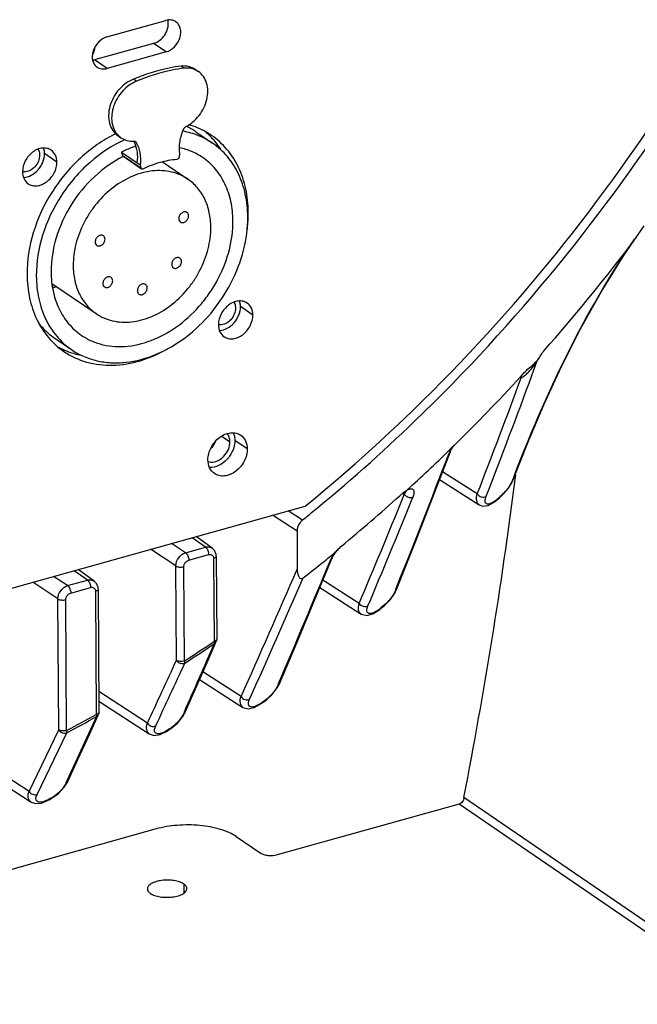
# Model space of a CAD drawing. Units: millimetres. Extents: x 24 to 1655, y 29 to 1164.
# Drawn here: x 682 to 735, y 219 to 304 of the extents above; entities that cross this region are included whole.
import ezdxf

# ---------------------------------------------------------------- set-up
doc = ezdxf.new("R2010")
doc.units = ezdxf.units.MM
doc.layers.add('细实线', color=7, linetype='Continuous')

msp = doc.modelspace()

# ---------------------------------------------------------------- linework, layer by layer
at = {"layer": '细实线'}
for p, q in [((689.223, 302.501), (694.298, 303.919)), ((688.15, 301.492), (688.15, 301.549)), ((693.246, 301.948), (688.172, 300.53)), ((694.314, 301.217), (693.246, 301.948)), ((689.24, 299.8), (688.172, 300.53)), ((694.314, 301.217), (689.24, 299.8)), ((695.865, 299.814), (695.598, 299.996)), ((696.829, 299.705), (697.096, 299.522)), ((691.78, 298.693), (691.513, 298.876)), ((690.17, 294.023), (690.436, 293.84)), ((696.876, 294.353), (698.316, 293.367)), ((691.576, 293.541), (691.633, 293.535)), ((691.719, 293.47), (691.622, 293.536)), ((691.633, 293.535), (691.676, 293.515)), ((684.926, 291.739), (683.859, 292.47)), ((690.479, 292.604), (692.08, 291.508)), ((690.479, 292.604), (690.534, 292.352)), ((690.534, 292.352), (692.135, 291.257)), ((690.586, 292.271), (692.187, 291.175)), ((695.457, 292.185), (695.509, 292.466)), ((692.08, 291.508), (692.135, 291.257)), ((694.008, 291.771), (696.199, 290.272)), ((701.386, 287.408), (701.304, 287.464)), ((734.791, 285.36), (735.433, 286.265)), ((733.722, 283.783), (734.791, 285.359)), ((731.758, 280.621), (733.722, 283.783)), ((684.501, 281.313), (688.292, 278.718)), ((729.963, 277.404), (731.758, 280.621)), ((701.777, 278.589), (700.71, 279.319)), ((728.321, 274.159), (729.963, 277.404)), ((684.733, 276.609), (686.174, 275.623)), ((725.777, 273.398), (726.212, 274.59)), ((726.061, 274.368), (726.212, 274.59)), ((726.805, 270.879), (728.321, 274.159)), ((724.771, 273.264), (724.858, 273.209)), ((725.392, 267.545), (726.805, 270.879)), ((699.096, 268.188), (699.806, 267.702)), ((701.296, 267.089), (700.229, 267.82)), ((724.209, 264.523), (725.392, 267.545)), ((717.403, 263.306), (718.767, 266.861)), ((718.719, 266.878), (718.649, 266.717)), ((718.665, 266.966), (718.902, 267.197)), ((718.768, 266.863), (718.815, 266.972)), ((718.815, 266.972), (719.008, 267.301)), ((718.902, 267.197), (719.016, 267.309)), ((719.008, 267.301), (719.08, 267.401)), ((719.016, 267.309), (719.094, 267.386)), ((721.076, 263.21), (718.097, 265.113)), ((717.844, 264.455), (721.25, 262.28)), ((723.755, 263.721), (724.08, 264.237)), ((724.08, 264.237), (724.209, 264.524)), ((724.156, 264.541), (724.097, 264.385)), ((724.347, 264.463), (724.398, 264.857)), ((714.644, 263.25), (714.921, 263.419)), ((714.657, 263.27), (714.745, 263.213)), ((714.958, 263.434), (715.005, 263.453)), ((715.758, 259.093), (717.403, 263.306)), ((723.35, 263.248), (723.348, 263.282)), ((723.35, 263.248), (723.755, 263.721)), ((714.704, 262.937), (714.802, 263.177)), ((714.745, 263.213), (714.802, 263.177)), ((715.428, 262.64), (715.562, 262.97)), ((722.008, 262.225), (722.487, 262.469)), ((722.487, 262.469), (722.988, 262.882)), ((722.988, 262.882), (723.038, 262.932)), ((723.038, 262.932), (723.036, 262.967)), ((616.889, 237.195), (706.287, 262.17)), ((706.042, 260.961), (704.808, 261.756)), ((721.25, 262.279), (721.556, 262.171)), ((721.556, 262.171), (722.008, 262.225)), ((705.575, 260.021), (703.464, 261.381)), ((705.575, 260.021), (705.594, 256.735)), ((697.7, 258.641), (696.561, 259.453)), ((698.283, 258.558), (696.895, 259.546)), ((714.138, 255.013), (715.758, 259.093)), ((695.159, 257.025), (692.988, 258.454)), ((695.995, 258.165), (694.79, 258.958)), ((695.995, 258.165), (697.7, 258.641)), ((698.282, 258.559), (698.284, 258.557)), ((698.486, 258.347), (698.284, 258.557)), ((698.617, 258.005), (698.486, 258.347)), ((708.661, 257.844), (708.878, 258.178)), ((708.878, 258.178), (709.126, 258.468)), ((696.264, 257.532), (697.97, 258.009)), ((698.396, 257.676), (698.439, 250.537)), ((698.629, 257.862), (698.617, 258.005)), ((698.629, 257.862), (698.672, 250.725)), ((707.259, 254.484), (708.605, 257.727)), ((708.543, 257.73), (708.471, 257.577)), ((708.606, 257.729), (708.661, 257.844)), ((687.552, 255.806), (686.413, 256.618)), ((688.135, 255.723), (686.747, 256.711)), ((695.208, 248.909), (695.159, 257.025)), ((695.893, 248.85), (695.844, 256.964)), ((685.847, 255.33), (684.642, 256.123)), ((685.847, 255.33), (687.552, 255.806)), ((688.133, 255.724), (688.136, 255.722)), ((688.338, 255.512), (688.136, 255.722)), ((710.922, 253.804), (707.808, 255.806)), ((685.011, 254.19), (682.84, 255.619)), ((686.116, 254.697), (687.822, 255.174)), ((688.248, 254.841), (688.311, 244.266)), ((688.469, 255.17), (688.338, 255.512)), ((688.481, 255.027), (688.469, 255.17)), ((688.481, 255.027), (688.544, 244.452)), ((707.54, 255.161), (711.087, 252.881)), ((713.981, 254.692), (714.139, 255.015)), ((714.08, 255.038), (714.011, 254.866)), ((685.079, 242.936), (685.011, 254.19)), ((685.764, 242.875), (685.696, 254.129)), ((705.637, 250.618), (707.259, 254.484)), ((713.096, 253.633), (713.603, 254.15)), ((713.603, 254.15), (713.981, 254.692)), ((712.11, 252.912), (712.691, 253.287)), ((712.691, 253.287), (712.79, 253.369)), ((712.79, 253.369), (712.994, 253.545)), ((712.79, 253.369), (712.799, 253.414)), ((712.901, 253.501), (712.799, 253.414)), ((713.104, 253.677), (712.901, 253.501)), ((712.994, 253.545), (713.096, 253.633)), ((713.096, 253.633), (713.104, 253.677)), ((711.086, 252.881), (711.57, 252.761)), ((711.57, 252.761), (712.11, 252.912)), ((704.059, 246.894), (705.637, 250.618)), ((697.842, 248.727), (698.63, 250.522)), ((698.475, 250.414), (698.478, 250.366)), ((696.842, 246.455), (697.842, 248.727)), ((697.203, 247.275), (700.925, 244.869)), ((700.761, 245.79), (697.482, 247.909)), ((695.959, 244.459), (696.842, 246.455)), ((703.443, 245.985), (703.875, 246.544)), ((703.875, 246.544), (704.061, 246.897)), ((703.994, 246.922), (703.917, 246.742)), ((692.706, 243.511), (688.534, 246.218)), ((702.858, 245.495), (702.654, 245.345)), ((702.839, 245.442), (702.916, 245.5)), ((702.839, 245.442), (702.858, 245.495)), ((702.916, 245.5), (703.443, 245.985)), ((688.539, 245.401), (692.871, 242.59)), ((700.925, 244.869), (701.362, 244.744)), ((701.362, 244.744), (701.899, 244.855)), ((701.899, 244.855), (702.475, 245.176)), ((702.475, 245.176), (702.533, 245.217)), ((702.533, 245.217), (702.737, 245.367)), ((702.533, 245.217), (702.552, 245.271)), ((702.533, 245.217), (702.533, 245.217)), ((702.654, 245.345), (702.552, 245.271)), ((702.737, 245.367), (702.839, 245.442)), ((688.328, 244.079), (685.791, 238.543)), ((687.725, 242.547), (688.499, 244.242)), ((688.333, 244.131), (688.329, 244.079)), ((695.285, 243.521), (695.756, 244.093)), ((695.756, 244.093), (695.961, 244.462)), ((695.889, 244.494), (695.804, 244.302)), ((682.529, 237.642), (685.079, 242.936)), ((693.368, 243.141), (693.421, 243.269)), ((694.398, 242.835), (694.586, 242.955)), ((694.523, 242.956), (694.428, 242.895)), ((694.617, 243.017), (694.523, 242.956)), ((694.587, 242.956), (694.703, 243.033)), ((694.703, 243.033), (695.285, 243.521)), ((683.224, 237.389), (685.775, 242.685)), ((686.736, 240.388), (687.725, 242.547)), ((692.871, 242.59), (693.268, 242.462)), ((693.268, 242.462), (693.796, 242.54)), ((693.796, 242.54), (694.398, 242.835)), ((682.529, 237.642), (678.861, 240.032)), ((685.871, 238.504), (686.736, 240.388)), ((678.409, 239.515), (682.7, 236.718)), ((685.054, 237.47), (685.578, 238.026)), ((685.578, 238.026), (685.872, 238.506)), ((685.791, 238.543), (685.698, 238.341)), ((684.352, 237.019), (684.257, 236.969)), ((684.307, 236.95), (684.431, 237.019)), ((684.431, 237.019), (685.054, 237.47)), ((778.631, 196.942), (719.928, 237.115)), ((682.7, 236.718), (683.071, 236.589)), ((683.071, 236.589), (683.595, 236.638)), ((683.595, 236.638), (684.117, 236.849)), ((684.117, 236.85), (684.307, 236.95)), ((684.257, 236.969), (684.162, 236.919)), ((719.508, 236.547), (703.863, 232.176)), ((778.211, 196.374), (719.508, 236.547)), ((693.452, 234.411), (530.201, 188.805)), ((700.349, 233.766), (702.483, 232.305)), ((695.842, 229.678), (695.847, 228.893))]:
    msp.add_line(p, q, dxfattribs=at)
for centre, radius, start, end in [((693.257, 303.66), 1.249, 7.02959, 13.33664), ((687.832, 301.746), 1.263, 277.91306, 285.6643), ((696.147, 298.134), 1.681, 55.64171, 66.36182), ((693.323, 289.158), 6.293, 55.63493, 64.29964), ((691.394, 295.234), 1.692, 224.85867, 226.62454), ((691.384, 295.224), 1.677, 226.62633, 235.6033), ((693.401, 289.292), 6.639, 44.55683, 49.78172), ((693.3, 289.193), 6.781, 39.91934, 44.55458), ((691.453, 295.65), 2.112, 271.23542, 273.34162), ((689.457, 292.404), 2.353, 28.3929, 29.25804), ((689.428, 292.388), 2.387, 26.83653, 28.39126), ((693.107, 289.036), 7.03, 32.77145, 39.89174), ((694.886, 283.666), 9.552, 116.30084, 116.51722), ((689.697, 287.38), 11.69, 351.77978, 358.32394), ((690.483, 287.344), 10.903, 358.39217, 0.34026), ((605.987, 382.247), 161.21, 318.5708, 322.61283), ((682.962, 288.69), 7.887, 281.59499, 284.01764), ((688.194, 281.682), 6.641, 241.12441, 246.7098), ((607.449, 380.974), 159.271, 317.45216, 317.63131), ((608.511, 379.983), 157.819, 314.48296, 317.45661), ((187.034, 470.937), 573.019, 338.745449, 339.814308), ((187.513, 471.211), 573.461, 338.712129, 339.821508), ((723.943, 273.197), 0.915, 0.75675, 8.68057), ((36.744, 526.791), 729.818, 338.138912, 339.123497), ((610.627, 377.825), 154.796, 312.40938, 314.26151), ((296.538, 319.554), 431.341, 348.98169, 352.66213), ((597.082, 387.566), 177.17, 315.30976, 315.45315), ((720.476, 266.107), 4.028, 315.47463, 320.47184), ((612.64, 375.616), 151.742, 309.61925, 312.11802), ((-13.691, 559.215), 786.347, 337.14544, 337.865718), ((-18.301, 561.715), 792.341, 337.115092, 337.823725), ((596.967, 387.646), 177.334, 315.30976, 315.45315), ((616.377, 372.197), 142.875, 308.87167, 309.26493), ((613.994, 373.979), 149.684, 309.1411, 309.31633), ((-286.6, 669.405), 1076.925, 336.902019, 337.516933), ((614.824, 372.95), 148.362, 307.97383, 308.87177), ((614.278, 373.63), 149.234, 308.87121, 309.14114), ((-327.152, 706.29), 1126.351, 335.867847, 336.476477), ((-342.636, 713.905), 1144.356, 335.841281, 336.412787), ((-831.531, 921.267), 1670.638, 336.10269, 336.32274), ((619.246, 366.791), 140.828, 302.99032, 304.23605), ((-839.336, 956.917), 1690.001, 335.030621, 335.232332), ((-859.533, 967.202), 1713.401, 335.006719, 335.205814), ((703.795, 247.007), 0.287, 329.1967, 336.92807), ((623.753, 359.441), 132.034, 298.01211, 299.27179), ((623.65, 359.487), 132.297, 298.00765, 299.26727), ((695.692, 244.577), 0.292, 327.2977, 336.10479), ((685.601, 238.628), 0.298, 324.45845, 335.31021)]:
    msp.add_arc(centre, radius, start, end, dxfattribs=at)
for points, knots in [([(706.287, 262.17), (715.647, 269.803), (732.55, 287.556), (744.855, 308.744), (749.648, 319.929)], [0, 0, 0, 0, 0.498141, 1, 1, 1, 1]), ([(695.153, 303.806), (695.036, 303.886), (694.747, 303.991), (694.445, 303.96), (694.298, 303.919)], [0, 0, 0, 0, 0.480338, 1, 1, 1, 1]), ([(693.246, 301.948), (693.628, 302.054), (694.298, 302.595), (694.545, 303.421), (694.497, 303.813)], [0, 0, 0, 0, 0.501069, 1, 1, 1, 1]), ([(694.314, 301.217), (694.583, 301.292), (695.091, 301.621), (695.477, 302.254), (695.59, 302.818), (695.561, 303.218), (695.417, 303.566), (695.248, 303.741), (695.153, 303.806)], [0, 0, 0, 0, 0.257495, 0.529845, 0.660417, 0.781906, 0.894002, 1, 1, 1, 1]), ([(689.223, 302.501), (688.954, 302.426), (688.447, 302.097), (688.06, 301.464), (687.947, 300.9), (687.977, 300.5), (688.12, 300.153), (688.29, 299.977), (688.385, 299.912)], [0, 0, 0, 0, 0.257495, 0.529845, 0.660417, 0.781906, 0.894002, 1, 1, 1, 1]), ([(688.15, 301.503), (688.151, 301.457), (688.131, 301.256), (688.049, 301.067), (687.973, 300.932)], [0, 0, 0, 0, 0.22856, 1, 1, 1, 1]), ([(688.385, 299.912), (688.501, 299.833), (688.79, 299.727), (689.092, 299.759), (689.24, 299.8)], [0, 0, 0, 0, 0.480338, 1, 1, 1, 1]), ([(695.598, 299.996), (695.257, 299.953), (693.861, 299.722), (692.5, 299.291), (691.513, 298.876)], [0, 0, 0, 0, 0.243381, 1, 1, 1, 1]), ([(695.865, 299.814), (695.524, 299.77), (694.127, 299.539), (692.766, 299.108), (691.78, 298.693)], [0, 0, 0, 0, 0.243381, 1, 1, 1, 1]), ([(696.829, 299.705), (696.657, 299.822), (696.254, 299.997), (695.817, 300.018), (695.598, 299.996)], [0, 0, 0, 0, 0.48715, 1, 1, 1, 1]), ([(696.821, 299.674), (696.676, 299.738), (696.359, 299.826), (696.03, 299.83), (695.865, 299.814)], [0, 0, 0, 0, 0.488607, 1, 1, 1, 1]), ([(691.513, 298.876), (691.03, 298.686), (690.366, 298.184), (689.76, 297.307), (689.454, 296.562), (689.334, 295.801), (689.411, 295.08), (689.686, 294.456), (689.996, 294.141), (690.17, 294.023)], [0, 0, 0, 0, 0.261554, 0.398991, 0.534239, 0.663155, 0.783189, 0.894396, 1, 1, 1, 1]), ([(695.987, 294.773), (696.438, 294.999), (697.239, 295.688), (697.812, 296.856), (697.931, 297.841), (697.836, 298.523), (697.561, 299.111), (697.262, 299.409), (697.096, 299.522)], [0, 0, 0, 0, 0.265772, 0.536297, 0.664193, 0.78341, 0.894298, 1, 1, 1, 1]), ([(691.78, 298.693), (691.327, 298.515), (690.702, 298.058), (690.105, 297.256), (689.784, 296.568), (689.621, 295.853), (689.63, 295.158), (689.813, 294.532), (690.053, 294.183), (690.195, 294.041)], [0, 0, 0, 0, 0.258197, 0.394055, 0.528685, 0.658301, 0.780193, 0.893533, 1, 1, 1, 1]), ([(706.803, 261.579), (709.872, 264.087), (721.859, 274.741), (732.116, 287.321), (738.615, 297.486)], [0, 0, 0, 0, 0.24728, 1, 1, 1, 1]), ([(695.509, 292.466), (695.453, 292.816), (695.466, 293.566), (695.688, 294.277), (695.846, 294.623)], [0, 0, 0, 0, 0.482395, 1, 1, 1, 1]), ([(695.846, 294.623), (695.853, 294.64), (695.887, 294.7), (695.941, 294.75), (695.987, 294.773)], [0, 0, 0, 0, 0.255961, 1, 1, 1, 1]), ([(698.225, 294.035), (698.076, 294.137), (697.457, 294.524), (696.774, 294.806), (696.246, 294.954)], [0, 0, 0, 0, 0.248658, 1, 1, 1, 1]), ([(689.988, 294.183), (688.883, 293.644), (686.794, 292.18), (684.355, 289.235), (682.752, 285.789), (682.351, 283.299), (682.358, 282.093)], [0, 0, 0, 0, 0.246439, 0.503266, 0.758313, 1, 1, 1, 1]), ([(690.436, 293.84), (690.587, 293.737), (690.932, 293.577), (691.309, 293.534), (691.499, 293.538)], [0, 0, 0, 0, 0.489784, 1, 1, 1, 1]), ([(698.316, 293.367), (697.939, 293.625), (697.118, 294.063), (696.223, 294.314), (695.765, 294.394)], [0, 0, 0, 0, 0.495228, 1, 1, 1, 1]), ([(701.386, 287.408), (701.382, 288.091), (701.247, 289.424), (700.631, 291.285), (699.627, 292.87), (698.718, 293.698), (698.225, 294.035)], [0, 0, 0, 0, 0.2689, 0.523, 0.764956, 1, 1, 1, 1]), ([(684.435, 292.77), (684.328, 292.843), (684.078, 292.95), (683.66, 292.968), (683.23, 292.85), (682.677, 292.525), (682.144, 291.885), (681.964, 291.231), (681.966, 290.912)], [0, 0, 0, 0, 0.105795, 0.217254, 0.337612, 0.466891, 0.738463, 1, 1, 1, 1]), ([(690.801, 293.674), (689.704, 293.187), (687.616, 291.809), (685.17, 288.964), (683.554, 285.592), (683.147, 283.142), (683.154, 281.955)], [0, 0, 0, 0, 0.245157, 0.50198, 0.757718, 1, 1, 1, 1]), ([(683.859, 292.47), (683.859, 292.512), (683.852, 292.674), (683.819, 292.835), (683.779, 292.948)], [0, 0, 0, 0, 0.258364, 1, 1, 1, 1]), ([(691.697, 293.12), (691.594, 293.085), (691.179, 292.934), (690.776, 292.754), (690.479, 292.604)], [0, 0, 0, 0, 0.24662, 1, 1, 1, 1]), ([(691.558, 293.466), (691.689, 293.207), (691.864, 292.615), (691.856, 292.002), (691.813, 291.691)], [0, 0, 0, 0, 0.48013, 1, 1, 1, 1]), ([(691.719, 293.47), (691.89, 293.197), (692.127, 292.545), (692.128, 291.858), (692.08, 291.508)], [0, 0, 0, 0, 0.477559, 1, 1, 1, 1]), ([(697.469, 292.129), (697.175, 292.33), (696.538, 292.678), (695.846, 292.895), (695.491, 292.971)], [0, 0, 0, 0, 0.496027, 1, 1, 1, 1]), ([(701.336, 287.035), (701.332, 287.687), (701.204, 288.961), (700.615, 290.739), (699.656, 292.254), (698.787, 293.045), (698.316, 293.367)], [0, 0, 0, 0, 0.268899, 0.523001, 0.764956, 1, 1, 1, 1]), ([(682.053, 290.428), (682.281, 290.435), (682.759, 290.579), (683.243, 290.974), (683.55, 291.388), (683.779, 291.843), (683.86, 292.223), (683.859, 292.47)], [0, 0, 0, 0, 0.230942, 0.486264, 0.618677, 0.750308, 1, 1, 1, 1]), ([(683.436, 292.352), (683.437, 292.172), (683.357, 291.801), (683.056, 291.327), (682.626, 290.987), (682.277, 290.892), (682.112, 290.893)], [0, 0, 0, 0, 0.250739, 0.514759, 0.770094, 1, 1, 1, 1]), ([(683.304, 292.855), (683.325, 292.819), (683.404, 292.663), (683.435, 292.484), (683.436, 292.352)], [0, 0, 0, 0, 0.23893, 1, 1, 1, 1]), ([(690.621, 292.213), (689.721, 291.765), (688.023, 290.557), (686.042, 288.142), (684.742, 285.326), (684.417, 283.294), (684.423, 282.31)], [0, 0, 0, 0, 0.246755, 0.503579, 0.758456, 1, 1, 1, 1]), ([(684.926, 291.739), (684.925, 291.945), (684.851, 292.344), (684.589, 292.665), (684.435, 292.77)], [0, 0, 0, 0, 0.523703, 1, 1, 1, 1]), ([(690.534, 292.352), (690.536, 292.344), (690.545, 292.313), (690.566, 292.284), (690.586, 292.271)], [0, 0, 0, 0, 0.264118, 1, 1, 1, 1]), ([(695.261, 291.99), (695.308, 291.994), (695.4, 292.045), (695.448, 292.136), (695.457, 292.185)], [0, 0, 0, 0, 0.4812, 1, 1, 1, 1]), ([(700.068, 286.68), (700.065, 287.242), (699.954, 288.337), (699.447, 289.867), (698.622, 291.171), (697.875, 291.851), (697.469, 292.129)], [0, 0, 0, 0, 0.268897, 0.523001, 0.764956, 1, 1, 1, 1]), ([(682.458, 289.882), (682.564, 289.809), (682.814, 289.701), (683.233, 289.683), (683.663, 289.801), (684.215, 290.127), (684.748, 290.767), (684.928, 291.421), (684.926, 291.739)], [0, 0, 0, 0, 0.105795, 0.217254, 0.337612, 0.466891, 0.738463, 1, 1, 1, 1]), ([(692.135, 291.257), (692.137, 291.248), (692.146, 291.217), (692.167, 291.189), (692.187, 291.175)], [0, 0, 0, 0, 0.263122, 1, 1, 1, 1]), ([(692.333, 291.172), (692.803, 291.399), (693.758, 291.767), (694.767, 291.953), (695.261, 291.99)], [0, 0, 0, 0, 0.512635, 1, 1, 1, 1]), ([(681.966, 290.912), (681.968, 290.707), (682.042, 290.307), (682.304, 289.987), (682.458, 289.882)], [0, 0, 0, 0, 0.523703, 1, 1, 1, 1]), ([(696.199, 290.272), (695.987, 290.417), (695.53, 290.669), (694.517, 291.002), (693.099, 291.065), (691.38, 290.593), (689.745, 289.632), (688.56, 288.495), (687.76, 287.427), (687.083, 286.279), (686.494, 284.755), (686.322, 283.467), (686.326, 282.841)], [0, 0, 0, 0, 0.052522, 0.105807, 0.216796, 0.336646, 0.465379, 0.600388, 0.669071, 0.737687, 0.872177, 1, 1, 1, 1]), ([(692.187, 291.175), (692.207, 291.162), (692.258, 291.147), (692.309, 291.161), (692.333, 291.172)], [0, 0, 0, 0, 0.472527, 1, 1, 1, 1]), ([(698.165, 286.149), (698.163, 286.574), (698.079, 287.403), (697.696, 288.561), (697.071, 289.547), (696.505, 290.062), (696.199, 290.272)], [0, 0, 0, 0, 0.268901, 0.522998, 0.764956, 1, 1, 1, 1]), ([(686.175, 275.623), (686.5, 275.4), (687.201, 275.013), (688.354, 274.634), (689.586, 274.463), (691.33, 274.515), (693.577, 275.131), (696.086, 276.607), (698.279, 278.71), (699.987, 281.273), (701.078, 284.095), (701.342, 286.074), (701.336, 287.035)], [0, 0, 0, 0, 0.052512, 0.105787, 0.160497, 0.217149, 0.336978, 0.465688, 0.600672, 0.737737, 0.872203, 1, 1, 1, 1]), ([(696.113, 287.415), (696.082, 287.436), (696.011, 287.467), (695.891, 287.472), (695.768, 287.438), (695.611, 287.345), (695.458, 287.162), (695.407, 286.976), (695.408, 286.885)], [0, 0, 0, 0, 0.105796, 0.21726, 0.337622, 0.466903, 0.738468, 1, 1, 1, 1]), ([(695.548, 286.59), (695.579, 286.569), (695.65, 286.539), (695.769, 286.534), (695.892, 286.567), (696.05, 286.66), (696.202, 286.843), (696.254, 287.03), (696.253, 287.121)], [0, 0, 0, 0, 0.105796, 0.21726, 0.337622, 0.466903, 0.738468, 1, 1, 1, 1]), ([(696.253, 287.121), (696.253, 287.18), (696.232, 287.294), (696.157, 287.385), (696.113, 287.415)], [0, 0, 0, 0, 0.523733, 1, 1, 1, 1]), ([(687.022, 276.861), (687.302, 276.669), (687.905, 276.336), (688.896, 276.01), (689.957, 275.863), (691.457, 275.908), (693.391, 276.437), (695.549, 277.707), (697.115, 279.209), (698.172, 280.621), (699.067, 282.138), (699.846, 284.151), (700.073, 285.854), (700.068, 286.68)], [0, 0, 0, 0, 0.052501, 0.105765, 0.160464, 0.217103, 0.336907, 0.46559, 0.600546, 0.669202, 0.737791, 0.872229, 1, 1, 1, 1]), ([(688.292, 278.718), (688.504, 278.573), (688.961, 278.321), (689.973, 277.987), (691.392, 277.925), (693.111, 278.397), (694.746, 279.358), (695.931, 280.495), (696.731, 281.563), (697.408, 282.711), (697.997, 284.235), (698.169, 285.523), (698.165, 286.149)], [0, 0, 0, 0, 0.052522, 0.105807, 0.216796, 0.336646, 0.465379, 0.600388, 0.669071, 0.737687, 0.872177, 1, 1, 1, 1]), ([(695.408, 286.885), (695.408, 286.826), (695.429, 286.712), (695.504, 286.62), (695.548, 286.59)], [0, 0, 0, 0, 0.523733, 1, 1, 1, 1]), ([(688.924, 285.407), (688.894, 285.428), (688.823, 285.459), (688.703, 285.464), (688.58, 285.43), (688.422, 285.337), (688.27, 285.154), (688.219, 284.968), (688.219, 284.877)], [0, 0, 0, 0, 0.105796, 0.21726, 0.337622, 0.466903, 0.738468, 1, 1, 1, 1]), ([(689.065, 285.113), (689.065, 285.171), (689.043, 285.286), (688.969, 285.377), (688.924, 285.407)], [0, 0, 0, 0, 0.523733, 1, 1, 1, 1]), ([(688.219, 284.877), (688.22, 284.818), (688.241, 284.704), (688.316, 284.612), (688.36, 284.582)], [0, 0, 0, 0, 0.523733, 1, 1, 1, 1]), ([(688.36, 284.582), (688.39, 284.561), (688.462, 284.53), (688.581, 284.525), (688.704, 284.559), (688.862, 284.652), (689.014, 284.835), (689.066, 285.022), (689.065, 285.113)], [0, 0, 0, 0, 0.105796, 0.21726, 0.337622, 0.466903, 0.738468, 1, 1, 1, 1]), ([(734.076, 284.361), (731.808, 280.989), (728.219, 274.481), (725.339, 267.659), (724.156, 264.541)], [0, 0, 0, 0, 0.549245, 1, 1, 1, 1]), ([(686.326, 282.841), (686.328, 282.416), (686.412, 281.587), (686.795, 280.429), (687.42, 279.443), (687.985, 278.928), (688.292, 278.718)], [0, 0, 0, 0, 0.268901, 0.522998, 0.764956, 1, 1, 1, 1]), ([(695.501, 283.486), (695.471, 283.507), (695.399, 283.537), (695.28, 283.542), (695.157, 283.509), (694.999, 283.416), (694.847, 283.233), (694.795, 283.046), (694.796, 282.955)], [0, 0, 0, 0, 0.105796, 0.21726, 0.337622, 0.466903, 0.738468, 1, 1, 1, 1]), ([(694.796, 282.955), (694.796, 282.896), (694.818, 282.782), (694.892, 282.691), (694.937, 282.661)], [0, 0, 0, 0, 0.523733, 1, 1, 1, 1]), ([(694.937, 282.661), (694.967, 282.64), (695.038, 282.609), (695.158, 282.604), (695.281, 282.638), (695.439, 282.731), (695.591, 282.914), (695.642, 283.1), (695.642, 283.191)], [0, 0, 0, 0, 0.105796, 0.21726, 0.337622, 0.466903, 0.738468, 1, 1, 1, 1]), ([(695.642, 283.191), (695.641, 283.25), (695.62, 283.364), (695.545, 283.456), (695.501, 283.486)], [0, 0, 0, 0, 0.523733, 1, 1, 1, 1]), ([(682.358, 282.093), (682.362, 281.41), (682.497, 280.077), (683.113, 278.216), (684.116, 276.631), (685.026, 275.804), (685.518, 275.466)], [0, 0, 0, 0, 0.2689, 0.523, 0.764956, 1, 1, 1, 1]), ([(683.154, 281.955), (683.158, 281.303), (683.287, 280.029), (683.875, 278.251), (684.835, 276.736), (685.704, 275.945), (686.175, 275.623)], [0, 0, 0, 0, 0.268899, 0.523001, 0.764956, 1, 1, 1, 1]), ([(684.423, 282.31), (684.426, 281.748), (684.537, 280.652), (685.043, 279.122), (685.869, 277.819), (686.616, 277.138), (687.022, 276.861)], [0, 0, 0, 0, 0.2689, 0.523, 0.764956, 1, 1, 1, 1]), ([(689.581, 281.832), (689.551, 281.853), (689.48, 281.884), (689.36, 281.889), (689.237, 281.855), (689.079, 281.762), (688.927, 281.579), (688.876, 281.392), (688.876, 281.301)], [0, 0, 0, 0, 0.105796, 0.21726, 0.337622, 0.466903, 0.738468, 1, 1, 1, 1]), ([(688.876, 281.301), (688.877, 281.243), (688.898, 281.128), (688.973, 281.037), (689.017, 281.007)], [0, 0, 0, 0, 0.523733, 1, 1, 1, 1]), ([(689.017, 281.007), (689.047, 280.986), (689.119, 280.955), (689.238, 280.95), (689.361, 280.984), (689.519, 281.077), (689.671, 281.26), (689.722, 281.447), (689.722, 281.538)], [0, 0, 0, 0, 0.105796, 0.21726, 0.337622, 0.466903, 0.738468, 1, 1, 1, 1]), ([(689.722, 281.538), (689.722, 281.596), (689.7, 281.711), (689.625, 281.802), (689.581, 281.832)], [0, 0, 0, 0, 0.523733, 1, 1, 1, 1]), ([(692.55, 281.216), (692.52, 281.237), (692.448, 281.267), (692.329, 281.272), (692.206, 281.239), (692.048, 281.146), (691.896, 280.963), (691.844, 280.776), (691.845, 280.685)], [0, 0, 0, 0, 0.105796, 0.21726, 0.337622, 0.466903, 0.738468, 1, 1, 1, 1]), ([(692.69, 280.921), (692.69, 280.98), (692.669, 281.094), (692.594, 281.186), (692.55, 281.216)], [0, 0, 0, 0, 0.523733, 1, 1, 1, 1]), ([(691.845, 280.685), (691.845, 280.626), (691.866, 280.512), (691.941, 280.421), (691.985, 280.39)], [0, 0, 0, 0, 0.523733, 1, 1, 1, 1]), ([(691.985, 280.39), (692.016, 280.37), (692.087, 280.339), (692.207, 280.334), (692.33, 280.368), (692.487, 280.461), (692.64, 280.643), (692.691, 280.83), (692.69, 280.921)], [0, 0, 0, 0, 0.105796, 0.21726, 0.337622, 0.466903, 0.738468, 1, 1, 1, 1]), ([(701.286, 279.619), (701.179, 279.692), (700.929, 279.8), (700.511, 279.818), (700.081, 279.7), (699.528, 279.375), (698.995, 278.734), (698.815, 278.081), (698.817, 277.762)], [0, 0, 0, 0, 0.105795, 0.217254, 0.337612, 0.466891, 0.738463, 1, 1, 1, 1]), ([(700.155, 279.704), (700.176, 279.668), (700.255, 279.512), (700.286, 279.334), (700.287, 279.201)], [0, 0, 0, 0, 0.23893, 1, 1, 1, 1]), ([(700.71, 279.319), (700.71, 279.361), (700.703, 279.523), (700.67, 279.684), (700.63, 279.798)], [0, 0, 0, 0, 0.258364, 1, 1, 1, 1]), ([(701.777, 278.589), (701.776, 278.794), (701.702, 279.194), (701.44, 279.514), (701.286, 279.619)], [0, 0, 0, 0, 0.523703, 1, 1, 1, 1]), ([(698.904, 277.277), (699.132, 277.284), (699.61, 277.429), (700.094, 277.823), (700.401, 278.238), (700.63, 278.692), (700.711, 279.072), (700.71, 279.319)], [0, 0, 0, 0, 0.230942, 0.486264, 0.618677, 0.750308, 1, 1, 1, 1]), ([(700.287, 279.201), (700.288, 279.021), (700.208, 278.65), (699.907, 278.176), (699.477, 277.836), (699.128, 277.741), (698.963, 277.742)], [0, 0, 0, 0, 0.250739, 0.514759, 0.770094, 1, 1, 1, 1]), ([(699.309, 276.731), (699.415, 276.658), (699.665, 276.551), (700.084, 276.533), (700.514, 276.651), (701.066, 276.976), (701.599, 277.616), (701.779, 278.27), (701.777, 278.589)], [0, 0, 0, 0, 0.105795, 0.217254, 0.337612, 0.466891, 0.738463, 1, 1, 1, 1]), ([(683.33, 277.925), (683.431, 277.797), (683.847, 277.307), (684.337, 276.881), (684.734, 276.609)], [0, 0, 0, 0, 0.252449, 1, 1, 1, 1]), ([(698.817, 277.762), (698.819, 277.557), (698.893, 277.157), (699.155, 276.837), (699.309, 276.731)], [0, 0, 0, 0, 0.523703, 1, 1, 1, 1]), ([(685.518, 275.466), (686.115, 275.058), (687.483, 274.427), (689.781, 274.171), (692.188, 274.588), (693.723, 275.268), (694.467, 275.696)], [0, 0, 0, 0, 0.230329, 0.470304, 0.726298, 1, 1, 1, 1]), ([(685.568, 275.582), (685.682, 275.533), (686.149, 275.347), (686.636, 275.214), (687.007, 275.143)], [0, 0, 0, 0, 0.247804, 1, 1, 1, 1]), ([(725.384, 273.903), (725.592, 274.095), (725.93, 274.356), (726.328, 274.77), (726.479, 275.016), (726.554, 275.14)], [0, 0, 0, 0, 0.495754, 0.746868, 1, 1, 1, 1]), ([(725.452, 273.657), (725.504, 273.709), (725.721, 273.933), (725.921, 274.174), (726.061, 274.368)], [0, 0, 0, 0, 0.235544, 1, 1, 1, 1]), ([(724.858, 273.209), (724.966, 273.243), (725.171, 273.398), (725.355, 273.562), (725.452, 273.657)], [0, 0, 0, 0, 0.454688, 1, 1, 1, 1]), ([(697.914, 266.144), (697.912, 266.508), (698.117, 267.255), (698.726, 267.987), (699.357, 268.359), (699.849, 268.494), (700.327, 268.474), (700.613, 268.351), (700.734, 268.267)], [0, 0, 0, 0, 0.261533, 0.5331, 0.66238, 0.782741, 0.894205, 1, 1, 1, 1]), ([(699.806, 267.702), (699.805, 267.833), (699.769, 268.087), (699.649, 268.317), (699.573, 268.411)], [0, 0, 0, 0, 0.519723, 1, 1, 1, 1]), ([(700.097, 268.472), (700.118, 268.423), (700.197, 268.214), (700.228, 267.989), (700.229, 267.82)], [0, 0, 0, 0, 0.240778, 1, 1, 1, 1]), ([(700.229, 267.82), (700.231, 267.526), (700.097, 266.921), (699.598, 266.152), (698.89, 265.612), (698.317, 265.474), (698.051, 265.487)], [0, 0, 0, 0, 0.251629, 0.516435, 0.771484, 1, 1, 1, 1]), ([(698.153, 265.953), (698.354, 265.94), (698.788, 266.038), (699.326, 266.442), (699.705, 267.021), (699.808, 267.48), (699.806, 267.702)], [0, 0, 0, 0, 0.227923, 0.482833, 0.747948, 1, 1, 1, 1]), ([(700.734, 268.267), (700.911, 268.147), (701.21, 267.781), (701.295, 267.324), (701.296, 267.089)], [0, 0, 0, 0, 0.476306, 1, 1, 1, 1]), ([(701.296, 267.089), (701.299, 266.725), (701.093, 265.978), (700.484, 265.246), (699.853, 264.875), (699.361, 264.74), (698.883, 264.76), (698.597, 264.883), (698.476, 264.966)], [0, 0, 0, 0, 0.261533, 0.5331, 0.66238, 0.782741, 0.894205, 1, 1, 1, 1]), ([(718.902, 267.197), (718.884, 267.17), (718.818, 267.066), (718.758, 266.959), (718.719, 266.878)], [0, 0, 0, 0, 0.265868, 1, 1, 1, 1]), ([(698.476, 264.966), (698.3, 265.087), (698, 265.452), (697.915, 265.909), (697.914, 266.144)], [0, 0, 0, 0, 0.476306, 1, 1, 1, 1]), ([(724.097, 264.385), (724.072, 264.319), (723.938, 264.018), (723.748, 263.743), (723.583, 263.543)], [0, 0, 0, 0, 0.212118, 1, 1, 1, 1]), ([(714.802, 263.177), (714.82, 263.202), (714.874, 263.282), (714.925, 263.367), (714.942, 263.429)], [0, 0, 0, 0, 0.326514, 1, 1, 1, 1]), ([(715.562, 262.97), (715.609, 263.084), (715.674, 263.275), (715.635, 263.537), (715.498, 263.629), (715.295, 263.648), (715.135, 263.586), (715.026, 263.532)], [0, 0, 0, 0, 0.305458, 0.503942, 0.591878, 0.695884, 1, 1, 1, 1]), ([(721.247, 262.281), (721.131, 262.355), (720.962, 262.688), (721.025, 263.024), (721.076, 263.21)], [0, 0, 0, 0, 0.415347, 1, 1, 1, 1]), ([(721.076, 263.21), (721.157, 263.089), (721.414, 262.922), (721.732, 262.938), (721.846, 263.013)], [0, 0, 0, 0, 0.5166, 1, 1, 1, 1]), ([(722.683, 262.654), (722.535, 262.541), (722.301, 262.383), (721.927, 262.316), (721.78, 262.463), (721.752, 262.616), (721.774, 262.805), (721.817, 262.94), (721.846, 263.013)], [0, 0, 0, 0, 0.355856, 0.559133, 0.637239, 0.728783, 0.847928, 1, 1, 1, 1]), ([(723.036, 262.967), (722.952, 262.881), (722.836, 262.774), (722.712, 262.676), (722.683, 262.654)], [0, 0, 0, 0, 0.762256, 1, 1, 1, 1]), ([(706.042, 260.961), (705.971, 260.904), (705.72, 260.65), (705.573, 260.286), (705.575, 260.021)], [0, 0, 0, 0, 0.256588, 1, 1, 1, 1]), ([(697.7, 258.641), (697.752, 258.656), (697.948, 258.692), (698.163, 258.643), (698.282, 258.559)], [0, 0, 0, 0, 0.269327, 1, 1, 1, 1]), ([(697.7, 258.641), (697.726, 258.624), (697.836, 258.518), (697.9, 258.374), (697.933, 258.258)], [0, 0, 0, 0, 0.205382, 1, 1, 1, 1]), ([(708.834, 258.174), (708.804, 258.137), (708.698, 257.995), (708.602, 257.845), (708.543, 257.73)], [0, 0, 0, 0, 0.270966, 1, 1, 1, 1]), ([(695.159, 257.025), (695.158, 257.274), (695.339, 257.77), (695.759, 258.098), (695.995, 258.165)], [0, 0, 0, 0, 0.504075, 1, 1, 1, 1]), ([(695.995, 258.165), (696.083, 258.104), (696.21, 257.89), (696.263, 257.659), (696.264, 257.532)], [0, 0, 0, 0, 0.458832, 1, 1, 1, 1]), ([(697.97, 258.009), (698.054, 258.032), (698.25, 258.026), (698.361, 257.864), (698.382, 257.782)], [0, 0, 0, 0, 0.507398, 1, 1, 1, 1]), ([(698.629, 257.862), (698.629, 257.843), (698.593, 257.74), (698.477, 257.699), (698.396, 257.676)], [0, 0, 0, 0, 0.182163, 1, 1, 1, 1]), ([(695.159, 257.025), (695.25, 256.965), (695.489, 256.916), (695.724, 256.93), (695.844, 256.964)], [0, 0, 0, 0, 0.46506, 1, 1, 1, 1]), ([(705.594, 256.735), (705.595, 256.638), (705.61, 256.449), (705.669, 256.221), (705.754, 256.063), (705.843, 255.966), (705.981, 255.922), (706.072, 255.967), (706.111, 255.998)], [0, 0, 0, 0, 0.263571, 0.513735, 0.632893, 0.747805, 0.864379, 1, 1, 1, 1]), ([(687.552, 255.806), (687.604, 255.821), (687.8, 255.857), (688.015, 255.808), (688.133, 255.724)], [0, 0, 0, 0, 0.269327, 1, 1, 1, 1]), ([(687.552, 255.806), (687.578, 255.789), (687.688, 255.683), (687.752, 255.539), (687.785, 255.423)], [0, 0, 0, 0, 0.205382, 1, 1, 1, 1]), ([(685.011, 254.19), (685.009, 254.439), (685.191, 254.935), (685.611, 255.263), (685.847, 255.33)], [0, 0, 0, 0, 0.504075, 1, 1, 1, 1]), ([(685.847, 255.33), (685.935, 255.269), (686.062, 255.055), (686.115, 254.824), (686.116, 254.697)], [0, 0, 0, 0, 0.458832, 1, 1, 1, 1]), ([(687.822, 255.174), (687.906, 255.197), (688.101, 255.191), (688.213, 255.029), (688.234, 254.947)], [0, 0, 0, 0, 0.507398, 1, 1, 1, 1]), ([(688.481, 255.027), (688.481, 255.008), (688.445, 254.905), (688.329, 254.864), (688.248, 254.841)], [0, 0, 0, 0, 0.182163, 1, 1, 1, 1]), ([(714.011, 254.866), (714.001, 254.841), (713.956, 254.736), (713.901, 254.635), (713.856, 254.559)], [0, 0, 0, 0, 0.229311, 1, 1, 1, 1]), ([(685.011, 254.19), (685.101, 254.13), (685.34, 254.081), (685.576, 254.095), (685.696, 254.129)], [0, 0, 0, 0, 0.46506, 1, 1, 1, 1]), ([(713.642, 254.246), (713.603, 254.195), (713.438, 253.993), (713.254, 253.806), (713.104, 253.677)], [0, 0, 0, 0, 0.243717, 1, 1, 1, 1]), ([(713.856, 254.559), (713.841, 254.533), (713.774, 254.426), (713.7, 254.322), (713.642, 254.246)], [0, 0, 0, 0, 0.236981, 1, 1, 1, 1]), ([(711.086, 252.881), (710.97, 252.956), (710.801, 253.286), (710.869, 253.621), (710.922, 253.804)], [0, 0, 0, 0, 0.420145, 1, 1, 1, 1]), ([(710.922, 253.804), (711, 253.684), (711.247, 253.513), (711.557, 253.521), (711.673, 253.589)], [0, 0, 0, 0, 0.515216, 1, 1, 1, 1]), ([(711.829, 252.924), (711.773, 252.927), (711.657, 252.959), (711.569, 253.13), (711.586, 253.349), (711.637, 253.503), (711.673, 253.589)], [0, 0, 0, 0, 0.208327, 0.403074, 0.657243, 1, 1, 1, 1]), ([(712.446, 253.149), (712.387, 253.112), (712.198, 253.003), (711.979, 252.916), (711.829, 252.924)], [0, 0, 0, 0, 0.318229, 1, 1, 1, 1]), ([(712.799, 253.414), (712.769, 253.388), (712.657, 253.295), (712.538, 253.208), (712.446, 253.149)], [0, 0, 0, 0, 0.261543, 1, 1, 1, 1]), ([(698.672, 250.725), (698.672, 250.692), (698.644, 250.646), (698.607, 250.617), (698.595, 250.609)], [0, 0, 0, 0, 0.698005, 1, 1, 1, 1]), ([(695.208, 248.909), (695.28, 248.792), (695.513, 248.62), (695.809, 248.614), (695.927, 248.67)], [0, 0, 0, 0, 0.512812, 1, 1, 1, 1]), ([(695.893, 248.847), (695.773, 248.814), (695.537, 248.8), (695.299, 248.849), (695.208, 248.909)], [0, 0, 0, 0, 0.535064, 1, 1, 1, 1]), ([(695.927, 248.67), (695.928, 248.682), (695.927, 248.743), (695.91, 248.802), (695.893, 248.847)], [0, 0, 0, 0, 0.196792, 1, 1, 1, 1]), ([(703.735, 246.41), (703.717, 246.382), (703.638, 246.265), (703.55, 246.154), (703.48, 246.073)], [0, 0, 0, 0, 0.236317, 1, 1, 1, 1]), ([(703.917, 246.742), (703.906, 246.715), (703.853, 246.601), (703.789, 246.491), (703.735, 246.41)], [0, 0, 0, 0, 0.227733, 1, 1, 1, 1]), ([(700.923, 244.87), (700.805, 244.946), (700.633, 245.275), (700.705, 245.61), (700.761, 245.79)], [0, 0, 0, 0, 0.425271, 1, 1, 1, 1]), ([(700.761, 245.79), (700.835, 245.672), (701.073, 245.5), (701.375, 245.499), (701.492, 245.56)], [0, 0, 0, 0, 0.513752, 1, 1, 1, 1]), ([(701.587, 244.904), (701.538, 244.917), (701.441, 244.971), (701.383, 245.138), (701.406, 245.341), (701.457, 245.482), (701.492, 245.56)], [0, 0, 0, 0, 0.201176, 0.404219, 0.66367, 1, 1, 1, 1]), ([(702.188, 245.043), (702.129, 245.012), (701.942, 244.928), (701.723, 244.869), (701.587, 244.904)], [0, 0, 0, 0, 0.323153, 1, 1, 1, 1]), ([(702.552, 245.271), (702.522, 245.248), (702.405, 245.166), (702.282, 245.091), (702.188, 245.043)], [0, 0, 0, 0, 0.263758, 1, 1, 1, 1]), ([(688.544, 244.452), (688.545, 244.418), (688.515, 244.37), (688.476, 244.341), (688.463, 244.332)], [0, 0, 0, 0, 0.69613, 1, 1, 1, 1]), ([(695.804, 244.302), (695.778, 244.245), (695.641, 243.981), (695.453, 243.746), (695.292, 243.577)], [0, 0, 0, 0, 0.211658, 1, 1, 1, 1]), ([(685.764, 242.875), (685.644, 242.842), (685.408, 242.828), (685.169, 242.877), (685.079, 242.936)], [0, 0, 0, 0, 0.535045, 1, 1, 1, 1]), ([(685.079, 242.936), (685.148, 242.822), (685.371, 242.651), (685.658, 242.636), (685.776, 242.685)], [0, 0, 0, 0, 0.511048, 1, 1, 1, 1]), ([(692.869, 242.591), (692.75, 242.668), (692.574, 242.996), (692.649, 243.332), (692.706, 243.511)], [0, 0, 0, 0, 0.429846, 1, 1, 1, 1]), ([(692.706, 243.511), (692.778, 243.394), (693.008, 243.222), (693.303, 243.214), (693.421, 243.269)], [0, 0, 0, 0, 0.512473, 1, 1, 1, 1]), ([(693.515, 242.614), (693.471, 242.626), (693.387, 242.671), (693.29, 242.862), (693.33, 243.032), (693.368, 243.141)], [0, 0, 0, 0, 0.22341, 0.437408, 1, 1, 1, 1]), ([(685.776, 242.685), (685.779, 242.698), (685.787, 242.761), (685.776, 242.826), (685.764, 242.875)], [0, 0, 0, 0, 0.203759, 1, 1, 1, 1]), ([(694.08, 242.708), (694.024, 242.683), (693.846, 242.616), (693.641, 242.577), (693.515, 242.614)], [0, 0, 0, 0, 0.317633, 1, 1, 1, 1]), ([(694.428, 242.895), (694.398, 242.877), (694.286, 242.808), (694.169, 242.746), (694.08, 242.708)], [0, 0, 0, 0, 0.264101, 1, 1, 1, 1]), ([(685.698, 238.341), (685.674, 238.289), (685.549, 238.054), (685.379, 237.845), (685.235, 237.694)], [0, 0, 0, 0, 0.214291, 1, 1, 1, 1]), ([(682.697, 236.72), (682.576, 236.799), (682.394, 237.125), (682.471, 237.465), (682.529, 237.642)], [0, 0, 0, 0, 0.436171, 1, 1, 1, 1]), ([(682.529, 237.642), (682.598, 237.528), (682.82, 237.357), (683.106, 237.341), (683.224, 237.389)], [0, 0, 0, 0, 0.510788, 1, 1, 1, 1]), ([(683.826, 236.772), (683.715, 236.735), (683.523, 236.689), (683.244, 236.729), (683.104, 236.93), (683.122, 237.081), (683.139, 237.157)], [0, 0, 0, 0, 0.344766, 0.580072, 0.76965, 1, 1, 1, 1]), ([(683.139, 237.157), (683.143, 237.176), (683.165, 237.255), (683.196, 237.332), (683.224, 237.389)], [0, 0, 0, 0, 0.229835, 1, 1, 1, 1]), ([(685.235, 237.694), (685.172, 237.629), (684.905, 237.371), (684.6, 237.15), (684.352, 237.019)], [0, 0, 0, 0, 0.244675, 1, 1, 1, 1]), ([(719.928, 237.115), (719.929, 236.991), (719.837, 236.742), (719.626, 236.58), (719.508, 236.547)], [0, 0, 0, 0, 0.503756, 1, 1, 1, 1]), ([(684.162, 236.919), (684.134, 236.903), (684.025, 236.848), (683.911, 236.801), (683.826, 236.772)], [0, 0, 0, 0, 0.264979, 1, 1, 1, 1]), ([(700.349, 233.766), (700.159, 233.896), (699.723, 234.13), (698.688, 234.505), (697.181, 234.768), (695.305, 234.779), (694.045, 234.577), (693.452, 234.411)], [0, 0, 0, 0, 0.097041, 0.208546, 0.464338, 0.739384, 1, 1, 1, 1]), ([(703.863, 232.176), (703.62, 232.108), (703.236, 232.084), (702.772, 232.165), (702.565, 232.25), (702.483, 232.305)], [0, 0, 0, 0, 0.535005, 0.791465, 1, 1, 1, 1]), ([(695.842, 229.678), (695.731, 229.754), (695.457, 229.878), (694.993, 229.986), (694.47, 230.028), (693.941, 229.999), (693.457, 229.901), (693.065, 229.744), (692.788, 229.542), (692.704, 229.35), (692.704, 229.267)], [0, 0, 0, 0, 0.115625, 0.255532, 0.409799, 0.565798, 0.710615, 0.833334, 0.928088, 1, 1, 1, 1]), ([(696.104, 229.287), (696.104, 229.359), (696.043, 229.52), (695.916, 229.628), (695.842, 229.678)], [0, 0, 0, 0, 0.442924, 1, 1, 1, 1]), ([(692.704, 229.267), (692.705, 229.195), (692.766, 229.033), (692.892, 228.926), (692.967, 228.875)], [0, 0, 0, 0, 0.442924, 1, 1, 1, 1]), ([(692.967, 228.875), (693.077, 228.799), (693.351, 228.676), (693.816, 228.567), (694.339, 228.525), (694.867, 228.555), (695.351, 228.652), (695.744, 228.81), (696.02, 229.012), (696.105, 229.204), (696.104, 229.287)], [0, 0, 0, 0, 0.115625, 0.255532, 0.409799, 0.565798, 0.710615, 0.833334, 0.928088, 1, 1, 1, 1])]:
    msp.add_open_spline(points, degree=3, knots=knots, dxfattribs=at)
for points in [[(691.676, 293.515), (691.693, 293.503), (691.708, 293.488), (691.719, 293.47)], [(682.112, 290.893), (682.062, 290.893), (682.012, 290.897), (681.963, 290.906)], [(734.076, 284.361), (734.325, 284.686), (734.556, 285.024), (734.791, 285.36)], [(698.963, 277.742), (698.913, 277.742), (698.863, 277.747), (698.814, 277.756)], [(726.554, 275.14), (726.646, 275.291), (726.741, 275.443), (726.858, 275.575)], [(725.123, 273.642), (725.206, 273.733), (725.294, 273.82), (725.384, 273.903)], [(698.167, 267.137), (698.35, 267.314), (698.499, 267.533), (698.599, 267.767)], [(698.169, 267.139), (698.349, 267.315), (698.497, 267.531), (698.597, 267.762)], [(718.767, 266.861), (718.745, 266.803), (718.701, 266.751), (718.649, 266.717)], [(697.922, 265.997), (697.997, 265.973), (698.075, 265.958), (698.153, 265.953)], [(724.209, 264.523), (724.188, 264.467), (724.146, 264.418), (724.097, 264.385)], [(714.644, 263.25), (714.562, 263.19), (714.483, 263.127), (714.407, 263.059)], [(715.026, 263.532), (714.909, 263.426), (714.772, 263.344), (714.644, 263.25)], [(714.802, 263.177), (714.854, 263.097), (714.932, 263.031), (715.017, 262.986)], [(715.017, 262.986), (715.104, 262.939), (715.205, 262.91), (715.305, 262.908)], [(715.305, 262.908), (715.393, 262.905), (715.487, 262.924), (715.562, 262.97)], [(697.933, 258.258), (697.956, 258.177), (697.97, 258.093), (697.97, 258.009)], [(709.126, 258.468), (709.031, 258.368), (708.941, 258.262), (708.834, 258.175)], [(709.403, 258.729), (709.306, 258.648), (709.214, 258.559), (709.126, 258.468)], [(695.844, 256.964), (695.843, 257.199), (696.037, 257.469), (696.264, 257.532)], [(698.382, 257.782), (698.391, 257.748), (698.395, 257.712), (698.396, 257.676)], [(708.605, 257.727), (708.58, 257.665), (708.529, 257.611), (708.471, 257.577)], [(687.785, 255.423), (687.808, 255.342), (687.821, 255.258), (687.822, 255.174)], [(688.234, 254.947), (688.243, 254.913), (688.247, 254.877), (688.248, 254.841)], [(714.138, 255.013), (714.114, 254.952), (714.066, 254.9), (714.011, 254.866)], [(685.696, 254.129), (685.694, 254.364), (685.889, 254.634), (686.116, 254.697)], [(698.595, 250.609), (698.548, 250.576), (698.494, 250.555), (698.439, 250.54)], [(698.672, 250.725), (698.672, 250.656), (698.658, 250.586), (698.63, 250.522)], [(695.893, 248.85), (696.747, 249.404), (697.597, 249.964), (698.439, 250.537)], [(698.439, 250.54), (698.455, 250.499), (698.469, 250.457), (698.475, 250.414)], [(698.478, 250.366), (698.544, 250.397), (698.601, 250.455), (698.63, 250.522)], [(704.042, 246.86), (704.013, 246.81), (703.967, 246.769), (703.917, 246.742)], [(703.48, 246.073), (703.295, 245.858), (703.086, 245.663), (702.858, 245.495)], [(688.463, 244.332), (688.417, 244.302), (688.365, 244.281), (688.311, 244.266)], [(688.311, 244.266), (688.323, 244.222), (688.332, 244.177), (688.333, 244.131)], [(688.329, 244.079), (688.402, 244.109), (688.467, 244.17), (688.499, 244.241)], [(688.544, 244.452), (688.545, 244.38), (688.529, 244.307), (688.499, 244.242)], [(695.938, 244.419), (695.906, 244.369), (695.857, 244.328), (695.804, 244.302)], [(694.588, 242.956), (694.606, 242.968), (694.615, 242.994), (694.617, 243.017)], [(695.292, 243.577), (695.09, 243.365), (694.863, 243.174), (694.617, 243.017)], [(694.398, 242.835), (694.417, 242.847), (694.425, 242.873), (694.428, 242.895)], [(685.843, 238.455), (685.807, 238.405), (685.755, 238.365), (685.698, 238.341)], [(684.307, 236.95), (684.332, 236.963), (684.346, 236.992), (684.352, 237.019)], [(684.117, 236.85), (684.142, 236.862), (684.156, 236.892), (684.162, 236.919)]]:
    msp.add_open_spline(points, degree=3, dxfattribs=at)

doc.saveas('drawing.dxf')
